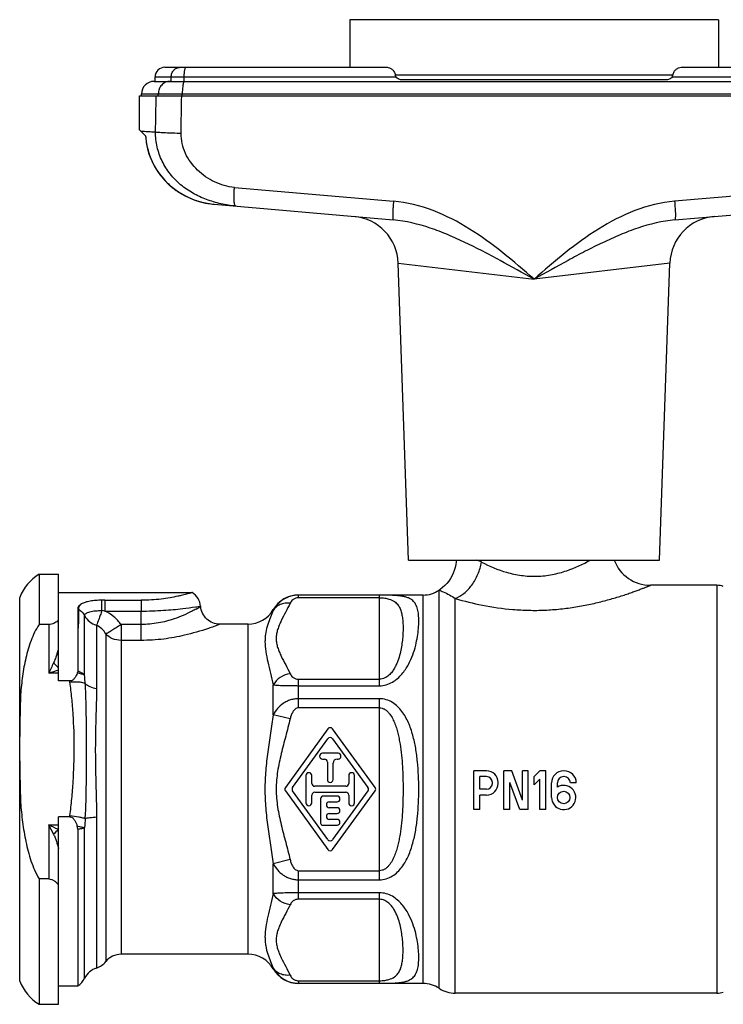
# Model space of a CAD drawing. Units: millimetres. Extents: x 0 to 420, y 0 to 297.
# Drawn here: x 306 to 379, y 112 to 214 of the extents above; entities that cross this region are included whole.
import ezdxf

# ---------------------------------------------------------------- set-up
doc = ezdxf.new("R2010")
doc.units = ezdxf.units.MM
doc.header["$LTSCALE"] = 23.1
doc.layers.get('0').update_dxf_attribs({"linetype": 'CONTINUOUS'})
doc.layers.add('A_STD', color=7, linetype='CONTINUOUS')
doc.layers.add('BEARBEITUNG', color=7, linetype='CONTINUOUS')

msp = doc.modelspace()

# ---------------------------------------------------------------- linework, layer by layer
at = {"color": 7, "linetype": 'Continuous'}
for p, q in [((340.25, 213.67), (340.25, 208.77)), ((378.25, 213.67), (340.25, 213.67)), ((378.25, 213.67), (378.25, 208.77)), ((321.2, 208.77), (344.1, 208.77)), ((374.4, 208.77), (397.3, 208.77)), ((320.1, 207.32), (321.74, 207.32)), ((320.2, 207.32), (320.2, 207.77)), ((321.74, 207.32), (323.24, 207.32)), ((323.24, 207.32), (395.26, 207.32)), ((372.81, 207.47), (345.69, 207.47)), ((318.8, 205.82), (318.8, 206.02)), ((318.6, 202.31), (318.6, 205.82)), ((318.6, 205.82), (399.9, 205.82)), ((318.6, 202.32), (319.22, 201.7)), ((326.3, 194.67), (344.74, 193.05)), ((373.76, 193.05), (392.2, 194.67)), ((324.9, 153.25), (324.89, 153.28)), ((324.92, 153.06), (324.9, 153.25))]:
    msp.add_line(p, q, dxfattribs=at)
at = {"color": 9, "linetype": 'Continuous'}
for p, q in [((373.55, 207.97), (344.95, 207.97)), ((320.2, 207.77), (345.03, 207.77)), ((321.86, 207.32), (321.86, 207.77)), ((323.21, 207.32), (323.21, 207.77)), ((373.47, 207.77), (398.3, 207.77)), ((318.8, 206.02), (399.7, 206.02)), ((320.53, 205.82), (320.53, 206.02)), ((323, 205.82), (323, 206.02)), ((328.37, 196.4), (344.77, 194.98)), ((390.12, 196.4), (373.73, 194.98)), ((345.25, 188.6), (359.25, 186.94)), ((373.25, 188.6), (359.25, 186.94)), ((378.07, 155.42), (378.07, 113.42)), ((334.98, 154.14), (334.98, 154.42)), ((343.32, 154.41), (334.98, 154.41)), ((343.32, 154.14), (334.98, 154.14)), ((343.32, 145.08), (343.32, 154.41)), ((347.81, 114.42), (347.81, 154.42)), ((349.47, 113.92), (349.47, 154.92)), ((324.9, 153.25), (324.8, 153.19)), ((324.89, 153.28), (324.89, 153.28)), ((351.13, 113.42), (351.13, 154.07)), ((312.3, 152.96), (312.3, 151.78)), ((312.94, 146.15), (312.94, 152.28)), ((315.03, 152.77), (318.75, 152.77)), ((318.75, 149.75), (318.75, 152.77)), ((332.38, 152.84), (332.38, 152.92)), ((314.16, 151.31), (314.16, 144.79)), ((316.69, 151.38), (316.69, 117.42)), ((318.75, 151.38), (316.69, 151.38)), ((329.78, 117.42), (329.78, 151.42)), ((315.12, 150.42), (315.12, 116.67)), ((318.75, 149.75), (316.69, 149.75)), ((332.38, 142.09), (332.38, 145.17)), ((334.98, 142.81), (334.98, 145.75)), ((334.98, 145.75), (343.32, 145.75)), ((334.98, 145.08), (343.32, 145.08)), ((343.32, 143.74), (334.98, 143.74)), ((343.32, 125.1), (343.32, 143.74)), ((334.12, 141.68), (332.38, 142.09)), ((343.32, 142.81), (334.98, 142.81)), ((314.16, 131.57), (314.16, 116.01)), ((312.94, 114.95), (312.94, 130.48)), ((334.12, 127.17), (332.38, 126.75)), ((332.38, 123.68), (332.38, 126.75)), ((334.98, 126.03), (343.32, 126.03)), ((334.98, 123.09), (334.98, 126.03)), ((334.98, 125.1), (343.32, 125.1)), ((343.32, 123.76), (334.98, 123.76)), ((343.32, 114.44), (343.32, 123.76)), ((343.32, 123.09), (334.98, 123.09)), ((332.38, 115.92), (332.38, 116.01)), ((334.98, 114.7), (343.32, 114.7)), ((334.98, 114.7), (334.98, 114.42)), ((334.98, 114.44), (343.32, 114.44))]:
    msp.add_line(p, q, dxfattribs=at)
at = {"color": 7, "linetype": 'Continuous'}
for points in [[(319.21, 201.71), (319.24, 201.4), (319.31, 200.89), (319.42, 200.37), (319.57, 199.87), (319.75, 199.38), (319.97, 198.9), (320.22, 198.44), (320.5, 197.99), (320.82, 197.56), (321.17, 197.15), (321.55, 196.77), (321.95, 196.42), (322.38, 196.09), (322.84, 195.79), (323.32, 195.52), (323.82, 195.29), (324.33, 195.09), (324.87, 194.92), (325.41, 194.79), (325.97, 194.7)], [(319.24, 201.42), (319.31, 200.9), (319.42, 200.39), (319.56, 199.89), (319.74, 199.4), (319.96, 198.92), (320.21, 198.45), (320.49, 198), (320.81, 197.58), (321.16, 197.17), (321.53, 196.79), (321.94, 196.43), (322.37, 196.1), (322.82, 195.8), (323.3, 195.53), (323.8, 195.3), (324.31, 195.09), (324.85, 194.93), (325.39, 194.8), (325.95, 194.7), (326.3, 194.67)], [(351.24, 158.02), (351.23, 157.85), (351.19, 157.55), (351.12, 157.24), (351.03, 156.95), (350.92, 156.66), (350.79, 156.38), (350.63, 156.11), (350.45, 155.85), (350.26, 155.61), (350.05, 155.39), (349.82, 155.18), (349.57, 154.99), (349.47, 154.92)], [(326.89, 151.42), (326.69, 151.43), (326.51, 151.46), (326.33, 151.5), (326.15, 151.56), (325.98, 151.64), (325.82, 151.73), (325.67, 151.83), (325.53, 151.95), (325.4, 152.08), (325.28, 152.23), (325.18, 152.38), (325.09, 152.54), (325.02, 152.71), (324.96, 152.88), (324.92, 153.06)]]:
    msp.add_lwpolyline(points, dxfattribs=at)
for centre, radius, start, end in [((321.2, 207.77), 1, 90, 180), ((372.97, 208.08), 0.589, 328.1102, 349.1183), ((320.1, 206.02), 1.3, 90, 180), ((340.26, 188.43), 5, 2, 85), ((378.24, 188.43), 5, 95, 178), ((371.25, 159.42), 4, 200.4913, 270.0001), ((378.07, 153.42), 2, 70.178, 90), ((323.1, 153.12), 1.8, 5.0004, 59.4437), ((334.98, 151.42), 3, 90, 150), ((347.81, 157.42), 3, 270, 303.4476), ((329.78, 154.42), 3, 270, 330), ((313.56, 117.92), 2, 287.2476, 321.3178), ((316.69, 115.42), 2, 90, 141.3178), ((329.78, 114.42), 3, 30, 90), ((314.75, 114.1), 2, 107.2476, 154.7639), ((334.98, 117.42), 3, 210, 270), ((311.31, 115.72), 1.8, 300.5584, 334.7639), ((347.81, 111.42), 3, 56.4427, 90), ((351.13, 116.42), 3, 236.4427, 270), ((378.07, 115.42), 2, 270, 289.822)]:
    msp.add_arc(centre, radius, start, end, dxfattribs=at)
at = {"color": 9, "linetype": 'Continuous'}
for centre, radius, start, end in [((341.36, 195.36), 13.03, 175.42, 176.1608), ((351.43, 153.21), 5.19, 62.427, 68.0943), ((316.26, 167.87), 16.99, 298.7356, 300.2222), ((313.31, 143.83), 9.11, 79.0903, 81.0285), ((361.87, 122.99), 57.58, 154.883, 156.056), ((675.67, 107.14), 363.48, 176.1705, 176.3194), ((-28.22, -42.83), 379.49, 27.0564, 27.2191), ((195.13, -107.42), 264.09, 64.16, 64.3967), ((319.49, 120.4), 13.53, 133.179, 136.1046)]:
    msp.add_arc(centre, radius, start, end, dxfattribs=at)
for points, knots in [([(321.86, 207.77), (321.86, 207.9), (321.91, 208.16), (322.08, 208.44), (322.27, 208.61), (322.48, 208.73), (322.67, 208.77), (322.79, 208.77)], [0, 0, 0, 0, 0.258191, 0.511435, 0.636011, 0.758878, 1, 1, 1, 1]), ([(323.21, 207.77), (323.21, 207.9), (323.21, 208.09), (323.23, 208.32), (323.26, 208.47), (323.28, 208.59), (323.31, 208.68), (323.33, 208.73), (323.35, 208.76), (323.37, 208.77), (323.39, 208.77)], [0, 0, 0, 0, 0.367652, 0.534371, 0.68141, 0.803716, 0.897407, 0.933018, 0.961298, 1, 1, 1, 1]), ([(321.74, 207.32), (321.58, 207.32), (321.26, 207.25), (320.86, 206.96), (320.59, 206.53), (320.53, 206.19), (320.53, 206.02)], [0, 0, 0, 0, 0.241635, 0.488213, 0.741688, 1, 1, 1, 1]), ([(323.24, 207.32), (323.22, 207.32), (323.19, 207.3), (323.17, 207.26), (323.13, 207.2), (323.1, 207.09), (323.07, 206.93), (323.04, 206.74), (323.01, 206.43), (323, 206.19), (323, 206.02)], [0, 0, 0, 0, 0.038653, 0.066919, 0.102521, 0.196206, 0.318517, 0.465569, 0.632305, 1, 1, 1, 1]), ([(318.71, 202.21), (318.79, 202.2), (318.97, 202.19), (319.3, 202.17), (319.74, 202.14), (320.07, 202.12), (320.25, 202.11)], [0, 0, 0, 0, 0.141369, 0.355872, 0.642511, 1, 1, 1, 1]), ([(328.51, 194.47), (327.99, 194.52), (326.97, 194.68), (325.49, 195.12), (324.08, 195.77), (322.8, 196.64), (321.71, 197.76), (320.88, 199.08), (320.36, 200.55), (320.24, 201.59), (320.25, 202.11)], [0, 0, 0, 0, 0.125362, 0.249966, 0.374275, 0.498814, 0.62377, 0.749069, 0.874527, 1, 1, 1, 1]), ([(320.25, 202.11), (320.39, 202.1), (320.74, 202.07), (321.33, 202.04), (322.07, 202.01), (322.6, 202), (322.88, 201.99)], [0, 0, 0, 0, 0.160876, 0.391694, 0.677555, 1, 1, 1, 1]), ([(328.37, 196.4), (327.67, 196.46), (326.28, 196.87), (324.8, 197.89), (323.85, 198.97), (323.3, 199.89), (322.95, 200.91), (322.88, 201.63), (322.88, 201.99)], [0, 0, 0, 0, 0.24826, 0.497553, 0.62294, 0.748539, 0.874274, 1, 1, 1, 1]), ([(319.22, 201.7), (319.25, 201.25), (319.4, 200.35), (319.85, 199.06), (320.54, 197.88), (321.42, 196.84), (322.48, 195.98), (323.67, 195.31), (324.95, 194.86), (325.85, 194.71), (326.3, 194.67)], [0, 0, 0, 0, 0.124993, 0.249986, 0.374981, 0.49998, 0.624981, 0.749985, 0.87499, 1, 1, 1, 1]), ([(328.51, 194.47), (328.49, 194.47), (328.46, 194.51), (328.43, 194.56), (328.4, 194.64), (328.37, 194.79), (328.35, 195), (328.34, 195.26), (328.33, 195.67), (328.35, 196), (328.36, 196.23)], [0, 0, 0, 0, 0.035016, 0.061732, 0.095863, 0.186815, 0.306902, 0.452979, 0.620669, 1, 1, 1, 1]), ([(344.77, 194.98), (344.76, 194.85), (344.74, 194.6), (344.71, 194.25), (344.7, 193.92), (344.69, 193.63), (344.69, 193.4), (344.7, 193.22), (344.71, 193.12), (344.72, 193.07), (344.73, 193.05), (344.74, 193.05)], [0, 0, 0, 0, 0.19554, 0.382592, 0.554111, 0.704071, 0.827022, 0.918648, 0.976028, 0.991692, 1, 1, 1, 1]), ([(359.25, 186.94), (358.19, 187.86), (356.07, 189.71), (352.67, 192.2), (348.92, 194.16), (346.16, 194.86), (344.77, 194.98)], [0, 0, 0, 0, 0.250296, 0.500566, 0.750596, 1, 1, 1, 1]), ([(373.73, 194.98), (372.34, 194.86), (369.58, 194.16), (365.83, 192.2), (362.43, 189.71), (360.31, 187.86), (359.25, 186.94)], [0, 0, 0, 0, 0.249404, 0.499434, 0.749704, 1, 1, 1, 1]), ([(373.73, 194.98), (373.74, 194.85), (373.76, 194.6), (373.78, 194.25), (373.8, 193.92), (373.81, 193.63), (373.81, 193.4), (373.8, 193.22), (373.79, 193.12), (373.78, 193.07), (373.77, 193.05), (373.76, 193.05)], [0, 0, 0, 0, 0.19554, 0.38259, 0.554109, 0.704069, 0.82702, 0.918647, 0.976027, 0.991691, 1, 1, 1, 1]), ([(359.25, 186.94), (358.08, 187.59), (356.34, 188.58), (353.98, 189.83), (352.21, 190.71), (350.4, 191.53), (347.96, 192.47), (346.04, 192.94), (344.74, 193.05)], [0, 0, 0, 0, 0.25313, 0.379148, 0.504572, 0.629353, 0.753526, 1, 1, 1, 1]), ([(373.76, 193.05), (372.46, 192.94), (370.54, 192.47), (368.1, 191.53), (366.29, 190.71), (364.51, 189.83), (362.16, 188.58), (360.41, 187.59), (359.25, 186.94)], [0, 0, 0, 0, 0.246474, 0.370647, 0.495428, 0.620852, 0.74687, 1, 1, 1, 1]), ([(351.13, 154.07), (351.46, 154.18), (352.1, 154.58), (352.89, 155.45), (353.5, 156.55), (353.76, 157.38), (353.84, 157.81)], [0, 0, 0, 0, 0.216938, 0.462929, 0.728869, 1, 1, 1, 1]), ([(353.84, 157.81), (354.66, 157.38), (356.01, 156.81), (357.95, 156.4), (359.55, 156.31), (361.12, 156.49), (362.99, 157), (364.28, 157.59), (365.06, 158.02)], [0, 0, 0, 0, 0.236969, 0.369466, 0.506161, 0.64186, 0.771708, 1, 1, 1, 1]), ([(351.13, 154.07), (352.05, 153.8), (354.01, 153.31), (356.55, 152.95), (358.7, 152.83), (360.34, 152.85), (361.97, 152.97), (363.54, 153.18), (365.05, 153.47), (366.46, 153.8), (367.56, 154.12), (368.37, 154.37), (368.92, 154.55), (369.42, 154.73), (369.87, 154.89), (370.27, 155.04), (370.56, 155.15), (370.76, 155.23), (370.89, 155.28), (370.99, 155.32), (371.08, 155.36), (371.14, 155.38), (371.18, 155.4), (371.21, 155.4), (371.22, 155.41), (371.24, 155.42), (371.24, 155.42), (371.25, 155.42), (371.25, 155.42)], [0, 0, 0, 0, 0.139518, 0.293612, 0.373362, 0.453468, 0.53286, 0.610476, 0.685235, 0.755979, 0.82138, 0.851583, 0.879817, 0.905811, 0.929281, 0.949917, 0.967395, 0.974852, 0.981403, 0.987011, 0.991648, 0.995285, 0.996721, 0.997898, 0.998816, 0.999473, 0.999868, 1, 1, 1, 1]), ([(334.98, 154.41), (334.7, 154.41), (334.15, 154.33), (333.4, 153.99), (332.8, 153.48), (332.5, 153.06), (332.38, 152.84)], [0, 0, 0, 0, 0.263643, 0.519528, 0.764568, 1, 1, 1, 1]), ([(334.98, 154.14), (334.86, 154.14), (334.65, 154.1), (334.33, 153.91), (334.18, 153.71), (334.12, 153.57)], [0, 0, 0, 0, 0.327875, 0.589043, 1, 1, 1, 1]), ([(343.32, 145.08), (343.55, 145.08), (344.02, 145.15), (344.65, 145.43), (345.19, 145.82), (345.78, 146.41), (346.32, 147.23), (346.76, 148.24), (347.06, 149.21), (347.24, 150.12), (347.35, 150.96), (347.38, 151.71), (347.36, 152.38), (347.26, 152.96), (347.1, 153.39), (346.92, 153.67), (346.75, 153.85), (346.55, 154), (346.29, 154.13), (345.99, 154.23), (345.61, 154.31), (345.16, 154.36), (344.62, 154.39), (344, 154.4), (343.55, 154.41), (343.32, 154.41)], [0, 0, 0, 0, 0.049332, 0.097384, 0.143575, 0.187851, 0.271008, 0.347833, 0.418643, 0.483502, 0.542351, 0.595105, 0.641753, 0.682556, 0.718492, 0.735409, 0.752311, 0.769976, 0.789364, 0.811558, 0.837738, 0.869128, 0.906825, 0.951091, 1, 1, 1, 1]), ([(343.32, 154.14), (343.5, 154.14), (343.84, 154.12), (344.36, 154.01), (344.85, 153.8), (345.23, 153.44), (345.46, 153.03), (345.6, 152.59), (345.69, 152.1), (345.74, 151.57), (345.76, 151.01), (345.74, 150.4), (345.69, 149.76), (345.59, 149.08), (345.45, 148.37), (345.26, 147.75), (345.06, 147.26), (344.87, 146.88), (344.62, 146.5), (344.3, 146.14), (343.95, 145.9), (343.61, 145.77), (343.42, 145.75), (343.32, 145.75)], [0, 0, 0, 0, 0.051029, 0.091357, 0.148776, 0.193068, 0.234341, 0.276719, 0.321828, 0.370278, 0.422285, 0.477926, 0.537248, 0.600336, 0.667372, 0.738753, 0.776343, 0.815456, 0.856471, 0.90009, 0.947573, 0.973291, 1, 1, 1, 1]), ([(349.47, 154.92), (349.61, 154.87), (350.19, 154.64), (350.74, 154.33), (351.13, 154.07)], [0, 0, 0, 0, 0.242455, 1, 1, 1, 1]), ([(318.75, 152.77), (319.52, 152.77), (320.96, 152.82), (322.84, 152.99), (324.11, 153.16), (324.72, 153.25), (324.89, 153.28)], [0, 0, 0, 0, 0.376138, 0.697555, 0.916999, 1, 1, 1, 1]), ([(334.12, 153.57), (333.94, 153.59), (333.59, 153.59), (333.1, 153.46), (332.68, 153.21), (332.46, 152.97), (332.38, 152.84)], [0, 0, 0, 0, 0.266248, 0.521323, 0.764842, 1, 1, 1, 1]), ([(334.12, 153.57), (333.97, 153.27), (333.66, 152.67), (333.26, 151.94), (332.99, 151.33), (332.82, 150.88), (332.71, 150.41), (332.67, 149.95), (332.71, 149.48), (332.82, 149.01), (332.99, 148.56), (333.26, 147.96), (333.66, 147.22), (333.97, 146.62), (334.12, 146.32)], [0, 0, 0, 0, 0.128118, 0.256386, 0.319337, 0.380887, 0.440948, 0.499978, 0.559031, 0.619077, 0.680656, 0.743608, 0.871877, 1, 1, 1, 1]), ([(312.3, 152.96), (312.44, 152.87), (312.68, 152.68), (312.87, 152.42), (312.94, 152.28)], [0, 0, 0, 0, 0.505849, 1, 1, 1, 1]), ([(312.94, 152.28), (312.94, 152.32), (312.97, 152.42), (313.09, 152.54), (313.26, 152.63), (313.49, 152.71), (313.76, 152.76), (314.06, 152.8), (314.39, 152.82), (314.61, 152.83), (314.73, 152.83)], [0, 0, 0, 0, 0.06841, 0.14694, 0.245006, 0.364829, 0.504548, 0.660277, 0.827227, 1, 1, 1, 1]), ([(312.94, 152.28), (313.06, 152.05), (313.41, 151.63), (313.9, 151.38), (314.16, 151.31)], [0, 0, 0, 0, 0.491501, 1, 1, 1, 1]), ([(314.73, 152.83), (314.67, 152.66), (314.56, 152.36), (314.37, 151.85), (314.24, 151.51), (314.16, 151.31)], [0, 0, 0, 0, 0.317707, 0.603076, 1, 1, 1, 1]), ([(316.69, 151.38), (316.48, 151.67), (315.99, 152.23), (315.36, 152.62), (315.03, 152.77)], [0, 0, 0, 0, 0.499852, 1, 1, 1, 1]), ([(324.42, 152.98), (324.29, 152.9), (323.56, 152.52), (322.8, 152.18), (322.16, 151.97)], [0, 0, 0, 0, 0.187667, 1, 1, 1, 1]), ([(332.38, 152.84), (332.29, 152.61), (332.08, 152.13), (331.79, 151.38), (331.61, 150.69), (331.54, 150.09), (331.51, 149.44), (331.59, 148.58), (331.81, 147.5), (332.1, 146.36), (332.29, 145.57), (332.38, 145.17)], [0, 0, 0, 0, 0.09446, 0.19662, 0.306125, 0.363923, 0.424082, 0.552578, 0.69262, 0.842596, 1, 1, 1, 1]), ([(315.12, 150.42), (315.01, 150.61), (314.74, 150.97), (314.36, 151.22), (314.16, 151.31)], [0, 0, 0, 0, 0.494146, 1, 1, 1, 1]), ([(316.69, 151.38), (316.52, 151.26), (316.2, 151.05), (315.76, 150.77), (315.44, 150.58), (315.24, 150.47), (315.16, 150.44), (315.12, 150.42)], [0, 0, 0, 0, 0.331964, 0.626884, 0.856719, 0.940195, 1, 1, 1, 1]), ([(322.16, 151.97), (321.64, 151.79), (320.51, 151.49), (319.35, 151.38), (318.75, 151.38)], [0, 0, 0, 0, 0.478643, 1, 1, 1, 1]), ([(326.25, 151.18), (326.06, 151.11), (325.08, 150.76), (324.07, 150.47), (323.24, 150.28)], [0, 0, 0, 0, 0.188938, 1, 1, 1, 1]), ([(326.89, 151.42), (326.88, 151.42), (326.88, 151.42), (326.86, 151.41), (326.84, 151.4), (326.79, 151.38), (326.72, 151.36), (326.63, 151.32), (326.47, 151.26), (326.34, 151.21), (326.25, 151.18)], [0, 0, 0, 0, 0.016384, 0.036665, 0.064957, 0.145422, 0.257246, 0.399613, 0.571654, 1, 1, 1, 1]), ([(316.69, 149.75), (316.39, 149.75), (315.8, 149.86), (315.31, 150.21), (315.12, 150.42)], [0, 0, 0, 0, 0.508258, 1, 1, 1, 1]), ([(323.24, 150.28), (322.53, 150.11), (321.04, 149.84), (319.53, 149.75), (318.75, 149.75)], [0, 0, 0, 0, 0.482226, 1, 1, 1, 1]), ([(310.07, 148.35), (310.03, 148.2), (309.93, 147.89), (309.81, 147.58), (309.74, 147.43)], [0, 0, 0, 0, 0.49637, 1, 1, 1, 1]), ([(313, 145.32), (313, 145.39), (312.98, 145.66), (312.96, 145.94), (312.94, 146.15)], [0, 0, 0, 0, 0.251612, 1, 1, 1, 1]), ([(334.12, 146.32), (333.76, 146.27), (333.06, 146.02), (332.55, 145.48), (332.38, 145.17)], [0, 0, 0, 0, 0.506359, 1, 1, 1, 1]), ([(334.12, 146.32), (334.18, 146.18), (334.33, 145.98), (334.65, 145.79), (334.86, 145.75), (334.98, 145.75)], [0, 0, 0, 0, 0.410954, 0.672119, 1, 1, 1, 1]), ([(311.43, 145.46), (311.59, 145.48), (311.89, 145.5), (312.33, 145.49), (312.7, 145.44), (312.91, 145.36), (313, 145.32)], [0, 0, 0, 0, 0.298198, 0.574277, 0.811974, 1, 1, 1, 1]), ([(311.43, 131.7), (311.5, 132.28), (311.63, 133.45), (311.81, 135.78), (311.91, 138.67), (311.82, 141.54), (311.63, 143.79), (311.5, 144.9), (311.43, 145.46)], [0, 0, 0, 0, 0.127926, 0.255334, 0.507909, 0.756497, 0.878952, 1, 1, 1, 1]), ([(313, 145.32), (313.14, 145.18), (313.51, 144.95), (313.93, 144.83), (314.16, 144.79)], [0, 0, 0, 0, 0.456776, 1, 1, 1, 1]), ([(313, 131.42), (313.08, 132.62), (313.12, 134.41), (313.13, 136.8), (313.13, 138.57), (313.13, 140.31), (313.12, 142.02), (313.09, 143.68), (313.04, 144.78), (313, 145.32)], [0, 0, 0, 0, 0.259033, 0.387744, 0.515116, 0.640543, 0.763458, 0.883387, 1, 1, 1, 1]), ([(332.38, 145.17), (332.53, 145.15), (332.87, 145.13), (333.33, 145.11), (333.78, 145.1), (334.16, 145.09), (334.56, 145.09), (334.84, 145.09), (334.98, 145.08)], [0, 0, 0, 0, 0.166731, 0.396144, 0.5326, 0.680933, 0.83819, 1, 1, 1, 1]), ([(314.16, 144.79), (314.16, 143.78), (314.11, 142.23), (314.05, 140.12), (314.04, 138.45), (314.05, 136.75), (314.11, 134.45), (314.16, 132.72), (314.16, 131.57)], [0, 0, 0, 0, 0.229061, 0.351538, 0.478039, 0.60738, 0.738297, 1, 1, 1, 1]), ([(334.98, 143.74), (334.84, 143.74), (334.56, 143.72), (334.15, 143.63), (333.76, 143.47), (333.29, 143.2), (332.8, 142.76), (332.5, 142.32), (332.38, 142.09)], [0, 0, 0, 0, 0.130477, 0.260221, 0.388567, 0.514993, 0.761173, 1, 1, 1, 1]), ([(343.32, 125.1), (343.55, 125.1), (344.02, 125.17), (344.66, 125.47), (345.2, 125.89), (345.8, 126.57), (346.34, 127.57), (346.78, 128.86), (347.07, 130.21), (347.25, 131.6), (347.35, 133), (347.38, 134.42), (347.35, 135.84), (347.25, 137.25), (347.07, 138.63), (346.78, 139.99), (346.34, 141.28), (345.8, 142.27), (345.2, 142.95), (344.66, 143.38), (344.02, 143.67), (343.55, 143.74), (343.32, 143.74)], [0, 0, 0, 0, 0.031952, 0.063344, 0.094121, 0.124525, 0.18511, 0.246444, 0.308776, 0.371991, 0.435834, 0.5, 0.564165, 0.628009, 0.691224, 0.753556, 0.81489, 0.875474, 0.905879, 0.936656, 0.968048, 1, 1, 1, 1]), ([(332.38, 142.09), (332.29, 141.46), (332.09, 140.19), (331.8, 138.29), (331.58, 136.36), (331.49, 134.42), (331.58, 132.48), (331.8, 130.56), (332.09, 128.65), (332.29, 127.38), (332.38, 126.75)], [0, 0, 0, 0, 0.124178, 0.249009, 0.37436, 0.5, 0.62564, 0.750991, 0.875822, 1, 1, 1, 1]), ([(334.98, 142.81), (334.92, 142.81), (334.79, 142.78), (334.63, 142.68), (334.49, 142.54), (334.35, 142.33), (334.22, 142.04), (334.14, 141.8), (334.12, 141.68)], [0, 0, 0, 0, 0.125106, 0.250244, 0.375417, 0.500484, 0.750201, 1, 1, 1, 1]), ([(343.32, 142.81), (343.42, 142.81), (343.61, 142.78), (343.88, 142.66), (344.11, 142.48), (344.37, 142.2), (344.63, 141.8), (344.87, 141.29), (345.07, 140.75), (345.22, 140.19), (345.34, 139.63), (345.48, 138.88), (345.6, 137.92), (345.69, 136.76), (345.74, 135.59), (345.76, 134.42), (345.74, 133.25), (345.69, 132.09), (345.6, 130.93), (345.48, 129.97), (345.34, 129.21), (345.22, 128.65), (345.07, 128.1), (344.87, 127.56), (344.63, 127.04), (344.37, 126.64), (344.11, 126.36), (343.88, 126.19), (343.61, 126.06), (343.42, 126.03), (343.32, 126.03)], [0, 0, 0, 0, 0.015798, 0.031495, 0.04707, 0.06255, 0.093339, 0.124123, 0.15498, 0.18594, 0.217008, 0.248179, 0.310792, 0.373699, 0.436801, 0.5, 0.563199, 0.626301, 0.689208, 0.751821, 0.782992, 0.81406, 0.84502, 0.875877, 0.906661, 0.93745, 0.95293, 0.968505, 0.984202, 1, 1, 1, 1]), ([(334.12, 141.68), (333.97, 141.08), (333.66, 139.88), (333.18, 138.09), (332.85, 136.58), (332.71, 135.35), (332.67, 134.42), (332.71, 133.49), (332.85, 132.27), (333.18, 130.75), (333.66, 128.96), (333.97, 127.77), (334.12, 127.17)], [0, 0, 0, 0, 0.125, 0.250001, 0.37498, 0.437488, 0.499999, 0.562511, 0.625019, 0.749999, 0.875, 1, 1, 1, 1]), ([(311.43, 131.7), (311.74, 131.66), (312.17, 131.6), (312.69, 131.5), (312.91, 131.45), (313, 131.42)], [0, 0, 0, 0, 0.579858, 0.818753, 1, 1, 1, 1]), ([(313, 131.42), (313.07, 131.44), (313.23, 131.47), (313.62, 131.53), (313.93, 131.55), (314.16, 131.57)], [0, 0, 0, 0, 0.189786, 0.425183, 1, 1, 1, 1]), ([(332.38, 126.75), (332.5, 126.52), (332.8, 126.08), (333.29, 125.64), (333.76, 125.37), (334.15, 125.22), (334.56, 125.12), (334.84, 125.1), (334.98, 125.1)], [0, 0, 0, 0, 0.238826, 0.485005, 0.611431, 0.739777, 0.869522, 1, 1, 1, 1]), ([(334.12, 127.17), (334.14, 127.04), (334.22, 126.8), (334.35, 126.51), (334.49, 126.3), (334.63, 126.16), (334.79, 126.06), (334.92, 126.03), (334.98, 126.03)], [0, 0, 0, 0, 0.249798, 0.499513, 0.624579, 0.749752, 0.874891, 1, 1, 1, 1]), ([(334.98, 123.76), (334.84, 123.76), (334.56, 123.76), (334.16, 123.75), (333.78, 123.74), (333.33, 123.73), (332.87, 123.71), (332.53, 123.69), (332.38, 123.68)], [0, 0, 0, 0, 0.161809, 0.319064, 0.467397, 0.603855, 0.833269, 1, 1, 1, 1]), ([(343.32, 114.44), (343.55, 114.44), (344, 114.44), (344.62, 114.45), (345.16, 114.48), (345.61, 114.54), (345.99, 114.61), (346.29, 114.71), (346.55, 114.84), (346.75, 115), (346.92, 115.18), (347.1, 115.46), (347.26, 115.88), (347.36, 116.46), (347.38, 117.13), (347.35, 117.89), (347.24, 118.72), (347.06, 119.63), (346.76, 120.6), (346.32, 121.61), (345.78, 122.43), (345.19, 123.03), (344.65, 123.42), (344.02, 123.69), (343.55, 123.76), (343.32, 123.76)], [0, 0, 0, 0, 0.048907, 0.093171, 0.130867, 0.162257, 0.188438, 0.210632, 0.23002, 0.247686, 0.264587, 0.281505, 0.31744, 0.358242, 0.40489, 0.457644, 0.516494, 0.581353, 0.652163, 0.728988, 0.812145, 0.856422, 0.902613, 0.950667, 1, 1, 1, 1]), ([(332.38, 123.68), (332.29, 123.27), (332.1, 122.49), (331.81, 121.34), (331.59, 120.26), (331.51, 119.4), (331.54, 118.75), (331.61, 118.15), (331.79, 117.46), (332.08, 116.71), (332.29, 116.24), (332.38, 116.01)], [0, 0, 0, 0, 0.157403, 0.307383, 0.447424, 0.575917, 0.636077, 0.693875, 0.803381, 0.905541, 1, 1, 1, 1]), ([(334.12, 122.53), (333.76, 122.57), (333.06, 122.83), (332.55, 123.37), (332.38, 123.68)], [0, 0, 0, 0, 0.506358, 1, 1, 1, 1]), ([(334.98, 123.09), (334.86, 123.09), (334.65, 123.05), (334.33, 122.86), (334.18, 122.66), (334.12, 122.53)], [0, 0, 0, 0, 0.327875, 0.589043, 1, 1, 1, 1]), ([(343.32, 114.7), (343.5, 114.7), (343.84, 114.72), (344.36, 114.83), (344.85, 115.04), (345.23, 115.41), (345.46, 115.81), (345.6, 116.26), (345.69, 116.74), (345.74, 117.27), (345.76, 117.83), (345.74, 118.44), (345.69, 119.08), (345.59, 119.76), (345.45, 120.48), (345.26, 121.09), (345.06, 121.59), (344.87, 121.97), (344.62, 122.34), (344.3, 122.7), (343.95, 122.95), (343.61, 123.07), (343.42, 123.09), (343.32, 123.09)], [0, 0, 0, 0, 0.051025, 0.091351, 0.148771, 0.193064, 0.234336, 0.276715, 0.321824, 0.370274, 0.422281, 0.477921, 0.537243, 0.600332, 0.667369, 0.738749, 0.776339, 0.815452, 0.856467, 0.900086, 0.947571, 0.973291, 1, 1, 1, 1]), ([(334.12, 122.53), (333.97, 122.22), (333.66, 121.63), (333.26, 120.89), (332.99, 120.28), (332.82, 119.83), (332.71, 119.37), (332.67, 118.9), (332.71, 118.43), (332.82, 117.97), (332.99, 117.51), (333.26, 116.91), (333.66, 116.17), (333.97, 115.57), (334.12, 115.27)], [0, 0, 0, 0, 0.128123, 0.256397, 0.31934, 0.380923, 0.440974, 0.500021, 0.559056, 0.619112, 0.680665, 0.743615, 0.871883, 1, 1, 1, 1]), ([(332.38, 116.01), (332.5, 115.79), (332.8, 115.37), (333.4, 114.86), (334.15, 114.52), (334.7, 114.44), (334.98, 114.44)], [0, 0, 0, 0, 0.235431, 0.480471, 0.736354, 1, 1, 1, 1]), ([(334.12, 115.27), (333.94, 115.25), (333.59, 115.25), (333.1, 115.38), (332.68, 115.63), (332.46, 115.87), (332.38, 116.01)], [0, 0, 0, 0, 0.266248, 0.521323, 0.764842, 1, 1, 1, 1]), ([(334.12, 115.27), (334.18, 115.14), (334.33, 114.93), (334.65, 114.75), (334.86, 114.7), (334.98, 114.7)], [0, 0, 0, 0, 0.410954, 0.672119, 1, 1, 1, 1])]:
    msp.add_open_spline(points, degree=3, knots=knots, dxfattribs=at)
at = {"color": 7, "linetype": 'Continuous'}
for points, knots in [([(344.1, 208.77), (344.19, 208.77), (344.37, 208.73), (344.62, 208.58), (344.84, 208.32), (344.93, 208.1), (344.95, 207.97)], [0, 0, 0, 0, 0.205643, 0.433103, 0.695108, 1, 1, 1, 1]), ([(345.03, 207.77), (345.02, 207.79), (344.99, 207.85), (344.96, 207.92), (344.95, 207.97)], [0, 0, 0, 0, 0.252069, 1, 1, 1, 1]), ([(373.55, 207.97), (373.57, 208.1), (373.66, 208.32), (373.88, 208.58), (374.13, 208.73), (374.31, 208.77), (374.4, 208.77)], [0, 0, 0, 0, 0.304892, 0.566897, 0.794357, 1, 1, 1, 1]), ([(345.69, 207.47), (345.63, 207.47), (345.5, 207.48), (345.26, 207.55), (345.1, 207.67), (345.03, 207.77)], [0, 0, 0, 0, 0.25154, 0.503122, 1, 1, 1, 1]), ([(373.47, 207.77), (373.4, 207.67), (373.24, 207.55), (373, 207.48), (372.87, 207.47), (372.81, 207.47)], [0, 0, 0, 0, 0.496878, 0.74846, 1, 1, 1, 1])]:
    msp.add_open_spline(points, degree=3, knots=knots, dxfattribs=at)
at = {"color": 9, "linetype": 'Continuous'}
for points in [[(320.25, 202.11), (320.27, 203.35), (320.29, 204.58), (320.32, 205.82)], [(322.88, 201.99), (322.9, 203.27), (322.92, 204.54), (322.94, 205.82)], [(349.47, 154.92), (349.47, 154.92), (349.47, 154.92), (349.47, 154.92)]]:
    msp.add_open_spline(points, degree=3, dxfattribs=at)
at = {"layer": 'A_STD', "color": 7, "linetype": 'Continuous'}
for p, q in [((346.32, 158.02), (345.25, 188.6)), ((372.18, 158.02), (373.25, 188.6)), ((346.32, 158.02), (372.18, 158.02)), ((378.07, 155.42), (371.25, 155.42)), ((347.81, 154.42), (334.98, 154.42)), ((329.78, 151.42), (326.89, 151.42)), ((338.01, 140.64), (333.63, 134.6)), ((342.87, 134.6), (338.49, 140.64)), ((334.37, 134.6), (338.01, 139.61)), ((338.49, 139.61), (342.13, 134.6)), ((339.05, 138.12), (337.45, 138.12)), ((337.45, 137.52), (337.65, 137.52)), ((337.95, 137.22), (337.95, 135.42)), ((338.55, 135.42), (338.55, 137.12)), ((338.95, 137.52), (339.05, 137.52)), ((354.35, 136.32), (353.05, 136.32)), ((353.05, 132.32), (353.05, 136.32)), ((356.95, 136.32), (356.15, 136.32)), ((356.15, 132.32), (356.15, 136.32)), ((358.05, 133.3), (356.95, 136.32)), ((358.65, 136.32), (358.05, 136.32)), ((358.05, 133.3), (358.05, 136.32)), ((358.65, 132.32), (358.65, 136.32)), ((359.25, 135.72), (359.85, 136.32)), ((360.45, 136.32), (359.85, 136.32)), ((360.45, 132.32), (360.45, 136.32)), ((362.35, 136.32), (362.3, 136.32)), ((335.75, 135.82), (335.75, 133.02)), ((336.35, 135.02), (336.35, 135.82)), ((340.15, 135.82), (340.15, 135.02)), ((340.75, 133.02), (340.75, 135.82)), ((354.35, 135.72), (353.65, 135.72)), ((353.65, 134.42), (353.65, 135.72)), ((354.95, 135.02), (354.95, 135.12)), ((355.55, 135.02), (355.55, 135.12)), ((357.77, 132.32), (356.75, 135.12)), ((356.75, 132.32), (356.75, 135.12)), ((359.25, 134.87), (359.25, 135.72)), ((359.25, 134.87), (359.85, 135.47)), ((359.85, 132.32), (359.85, 135.47)), ((361.05, 133.57), (361.05, 135.07)), ((361.65, 134.64), (361.65, 135.07)), ((362.35, 135.72), (362.3, 135.72)), ((363.6, 135.07), (363, 135.07)), ((333.63, 134.25), (338.01, 128.21)), ((338.01, 129.23), (334.37, 134.25)), ((339.85, 134.72), (336.65, 134.72)), ((336.65, 134.12), (339.85, 134.12)), ((342.13, 134.25), (338.49, 129.23)), ((338.49, 128.21), (342.87, 134.25)), ((354.35, 134.42), (353.65, 134.42)), ((336.35, 133.02), (336.35, 133.82)), ((337.25, 133.42), (337.25, 130.92)), ((338.95, 133.72), (337.55, 133.72)), ((338.15, 133.12), (338.95, 133.12)), ((340.15, 133.82), (340.15, 133.02)), ((354.35, 133.82), (353.65, 133.82)), ((353.65, 132.32), (353.65, 133.82)), ((338.95, 132.52), (338.15, 132.52)), ((338.15, 131.92), (338.95, 131.92)), ((353.65, 132.32), (353.05, 132.32)), ((356.75, 132.32), (356.15, 132.32)), ((358.65, 132.32), (357.77, 132.32)), ((360.45, 132.32), (359.85, 132.32)), ((338.95, 131.32), (338.15, 131.32)), ((337.45, 130.72), (338.95, 130.72)), ((329.78, 117.42), (316.69, 117.42)), ((347.81, 114.42), (334.98, 114.42)), ((378.07, 113.42), (351.13, 113.42))]:
    msp.add_line(p, q, dxfattribs=at)
msp.add_circle((362.3, 133.57), 0.65, dxfattribs=at)
for centre, radius, start, end in [((338.25, 140.46), 0.3, 35.9493, 144.0507), ((338.25, 139.44), 0.3, 35.9493, 144.0507), ((337.45, 137.82), 0.3, 90, 270), ((339.05, 137.82), 0.3, 270, 90), ((337.65, 137.22), 0.3, 0, 90), ((338.95, 137.12), 0.4, 90, 180), ((336.05, 135.82), 0.3, 0, 180), ((340.45, 135.82), 0.3, 0, 180), ((354.35, 135.12), 1.2, 0, 90), ((362.3, 135.07), 1.25, 90, 180), ((362.35, 135.07), 1.25, 0, 90), ((336.65, 135.02), 0.3, 180, 270), ((338.25, 135.42), 0.3, 180, 360), ((339.85, 135.02), 0.3, 270, 360), ((354.35, 135.12), 0.6, 0, 90), ((354.35, 135.02), 1.2, 270, 360), ((354.35, 135.02), 0.6, 270, 360), ((362.3, 135.07), 0.65, 90, 180), ((362.35, 135.07), 0.65, 0, 90), ((333.87, 134.42), 0.3, 144.0507, 215.9493), ((334.61, 134.42), 0.3, 144.0507, 215.9493), ((336.65, 133.82), 0.3, 90, 180), ((339.85, 133.82), 0.3, 0, 90), ((341.89, 134.42), 0.3, 324.0507, 35.9493), ((342.63, 134.42), 0.3, 324.0507, 35.9493), ((362.3, 133.57), 1.25, 180, 121.3323), ((336.05, 133.02), 0.3, 180, 360), ((337.55, 133.42), 0.3, 90, 180), ((338.15, 132.82), 0.3, 90, 270), ((338.95, 133.42), 0.3, 270, 90), ((340.45, 133.02), 0.3, 180, 360), ((338.15, 131.62), 0.3, 90, 270), ((338.95, 132.22), 0.3, 270, 90), ((337.45, 130.92), 0.2, 180, 270), ((338.95, 131.02), 0.3, 270, 90), ((338.25, 129.4), 0.3, 215.9493, 324.0507), ((338.25, 128.38), 0.3, 215.9493, 324.0507)]:
    msp.add_arc(centre, radius, start, end, dxfattribs=at)
at = {"layer": 'BEARBEITUNG', "color": 7, "linetype": 'Continuous'}
for p, q in [((308.25, 156.57), (308.25, 151.38)), ((308.25, 156.57), (310.25, 156.57)), ((310.25, 145.57), (310.25, 156.57)), ((306.25, 114.67), (306.25, 154.17)), ((310.25, 154.67), (323.98, 154.67)), ((315.03, 153.88), (318.75, 153.88)), ((312.23, 153), (312.23, 151.82)), ((309.25, 151.38), (308.25, 151.38)), ((312.23, 151.82), (312.23, 150.67)), ((312.23, 150.67), (312.23, 146.62)), ((311.42, 145.57), (310.25, 145.57)), ((310.25, 112.27), (310.25, 131.59)), ((311.42, 131.59), (310.25, 131.59)), ((312.23, 130.32), (312.23, 114.17)), ((308.25, 125.19), (308.25, 112.27)), ((309.25, 125.19), (308.25, 125.19)), ((310.25, 114.17), (312.23, 114.17)), ((308.25, 112.27), (310.25, 112.27))]:
    msp.add_line(p, q, dxfattribs=at)
at = {"layer": 'BEARBEITUNG', "color": 9, "linetype": 'Continuous'}
for p, q in [((315.03, 153.88), (315.03, 152.77)), ((318.75, 153.88), (318.75, 152.77)), ((309.25, 151.38), (309.25, 146.36)), ((310.25, 146.36), (309.25, 146.36)), ((311.43, 145.46), (311.42, 145.57)), ((306.3, 134.5), (306.3, 134.41)), ((311.42, 131.59), (311.43, 131.7)), ((309.25, 130.74), (309.25, 125.19)), ((309.25, 130.74), (310.25, 130.74)), ((310.25, 130.27), (310.23, 130.27)), ((310.25, 124.58), (310.23, 124.58))]:
    msp.add_line(p, q, dxfattribs=at)
at = {"layer": 'BEARBEITUNG', "color": 7, "linetype": 'Continuous'}
for centre, radius, start, end in [((310.9, 152.33), 5, 121.9899, 158.399), ((315.05, 63.31), 90.57, 90.0086, 90.2059), ((308.72, 153.48), 2.25, 309.6485, 312.0494), ((309.13, 153.03), 1.64, 312.0293, 312.9324), ((353.44, 140.28), 47.26, 175.2672, 176.8367), ((360.68, 137.32), 54.51, 183.0625, 184.4886), ((311.27, 130.32), 0.959, 0.0633, 18.4713), ((308.63, 123.35), 2.01, 36.5946, 37.4935), ((310.9, 116.51), 5, 201.601, 238.0101)]:
    msp.add_arc(centre, radius, start, end, dxfattribs=at)
at = {"layer": 'BEARBEITUNG', "color": 9, "linetype": 'Continuous'}
for centre, radius, start, end in [((208.19, 152.52), 106.54, 0.1665, 0.7343), ((313.86, 155.55), 3.03, 237.4355, 238.933), ((309.43, 148.89), 3.02, 74.3804, 74.7546), ((313.81, 154.46), 3.07, 239.1116, 240.5634), ((313.58, 152.46), 5.4, 229.4725, 231.8711), ((321.32, 112.65), 35.8, 108.014, 109.7053), ((468.07, 138.56), 161.83, 178.011, 178.4689), ((455.46, 138.93), 149.21, 178.4829, 179.6435), ((475.74, 138.74), 169.49, 180.4679, 181.4318), ((490.64, 139.14), 184.4, 181.4691, 181.8903)]:
    msp.add_arc(centre, radius, start, end, dxfattribs=at)
at = {"layer": 'BEARBEITUNG', "color": 7, "linetype": 'Continuous'}
for points, knots in [([(324.01, 154.67), (324.01, 154.67), (324, 154.67), (323.99, 154.66), (323.96, 154.65), (323.92, 154.64), (323.86, 154.63), (323.77, 154.6), (323.62, 154.56), (323.41, 154.5), (323.16, 154.44), (322.86, 154.36), (322.39, 154.26), (321.7, 154.13), (320.8, 153.99), (319.8, 153.9), (319.1, 153.88), (318.75, 153.88)], [0, 0, 0, 0, 0.001176, 0.004678, 0.010503, 0.018635, 0.029059, 0.041756, 0.073892, 0.114779, 0.16407, 0.22138, 0.286269, 0.436701, 0.610313, 0.8007, 1, 1, 1, 1]), ([(312.6, 153.5), (312.55, 153.47), (312.44, 153.4), (312.32, 153.28), (312.25, 153.14), (312.23, 153.04), (312.23, 153)], [0, 0, 0, 0, 0.298055, 0.554957, 0.783052, 1, 1, 1, 1]), ([(314.72, 153.88), (314.51, 153.88), (314.1, 153.87), (313.52, 153.8), (313.02, 153.69), (312.73, 153.57), (312.6, 153.5)], [0, 0, 0, 0, 0.292307, 0.565382, 0.804314, 1, 1, 1, 1]), ([(308.25, 151.38), (307.9, 150.87), (307.37, 149.74), (306.85, 147.94), (306.52, 146.07), (306.39, 144.81), (306.34, 144.18)], [0, 0, 0, 0, 0.246467, 0.49427, 0.745312, 1, 1, 1, 1]), ([(310.16, 151.75), (310.04, 151.65), (309.84, 151.51), (309.52, 151.4), (309.34, 151.38), (309.25, 151.38)], [0, 0, 0, 0, 0.464026, 0.723712, 1, 1, 1, 1]), ([(312.18, 146.37), (312.14, 146.29), (312.07, 146.12), (311.95, 145.91), (311.83, 145.77), (311.71, 145.66), (311.58, 145.59), (311.47, 145.57), (311.42, 145.57)], [0, 0, 0, 0, 0.234428, 0.475072, 0.599128, 0.727144, 0.860779, 1, 1, 1, 1]), ([(312.23, 146.62), (312.23, 146.6), (312.22, 146.51), (312.2, 146.43), (312.18, 146.37)], [0, 0, 0, 0, 0.247354, 1, 1, 1, 1]), ([(306.34, 133.06), (306.39, 132.38), (306.53, 131.03), (306.85, 129.02), (307.28, 127.37), (307.77, 126.1), (308.08, 125.49), (308.25, 125.19)], [0, 0, 0, 0, 0.249414, 0.499478, 0.749734, 0.8749, 1, 1, 1, 1]), ([(311.42, 131.59), (311.47, 131.59), (311.58, 131.56), (311.72, 131.47), (311.83, 131.35), (311.95, 131.17), (312.07, 130.93), (312.14, 130.72), (312.18, 130.62)], [0, 0, 0, 0, 0.126088, 0.251839, 0.377274, 0.50234, 0.751556, 1, 1, 1, 1]), ([(309.25, 125.19), (309.35, 125.19), (309.56, 125.15), (309.82, 125), (310.04, 124.81), (310.17, 124.66), (310.23, 124.58)], [0, 0, 0, 0, 0.257521, 0.51011, 0.757257, 1, 1, 1, 1])]:
    msp.add_open_spline(points, degree=3, knots=knots, dxfattribs=at)
at = {"layer": 'BEARBEITUNG', "color": 9, "linetype": 'Continuous'}
for points, knots in [([(312.6, 153.5), (312.56, 153.46), (312.48, 153.38), (312.38, 153.24), (312.31, 153.1), (312.3, 153), (312.3, 152.96)], [0, 0, 0, 0, 0.286828, 0.544832, 0.778889, 1, 1, 1, 1]), ([(312.3, 151.78), (312.3, 151.69), (312.29, 151.32), (312.27, 150.95), (312.23, 150.67)], [0, 0, 0, 0, 0.241082, 1, 1, 1, 1]), ([(310.25, 148.93), (310.23, 148.89), (310.18, 148.69), (310.12, 148.5), (310.07, 148.35)], [0, 0, 0, 0, 0.247509, 1, 1, 1, 1]), ([(309.74, 147.43), (309.78, 147.38), (309.94, 147.22), (310.12, 147.06), (310.25, 146.95)], [0, 0, 0, 0, 0.254379, 1, 1, 1, 1]), ([(312.94, 146.15), (312.9, 146.18), (312.79, 146.23), (312.54, 146.32), (312.33, 146.36), (312.18, 146.37)], [0, 0, 0, 0, 0.19794, 0.432019, 1, 1, 1, 1]), ([(312.23, 146.62), (312.3, 146.59), (312.57, 146.48), (312.81, 146.31), (312.94, 146.15)], [0, 0, 0, 0, 0.277544, 1, 1, 1, 1]), ([(312.18, 130.62), (312.33, 130.6), (312.58, 130.55), (312.84, 130.5), (312.94, 130.48)], [0, 0, 0, 0, 0.585697, 1, 1, 1, 1]), ([(312.23, 130.32), (312.37, 130.33), (312.61, 130.37), (312.84, 130.44), (312.94, 130.48)], [0, 0, 0, 0, 0.575088, 1, 1, 1, 1]), ([(309.74, 129.78), (309.8, 129.67), (309.9, 129.43), (310.08, 128.94), (310.18, 128.56), (310.25, 128.31)], [0, 0, 0, 0, 0.250546, 0.500762, 1, 1, 1, 1])]:
    msp.add_open_spline(points, degree=3, knots=knots, dxfattribs=at)
msp.add_open_spline([(310.23, 130.27), (310.24, 130.26), (310.24, 130.26), (310.25, 130.26)], degree=3, dxfattribs=at)

doc.saveas('drawing.dxf')
